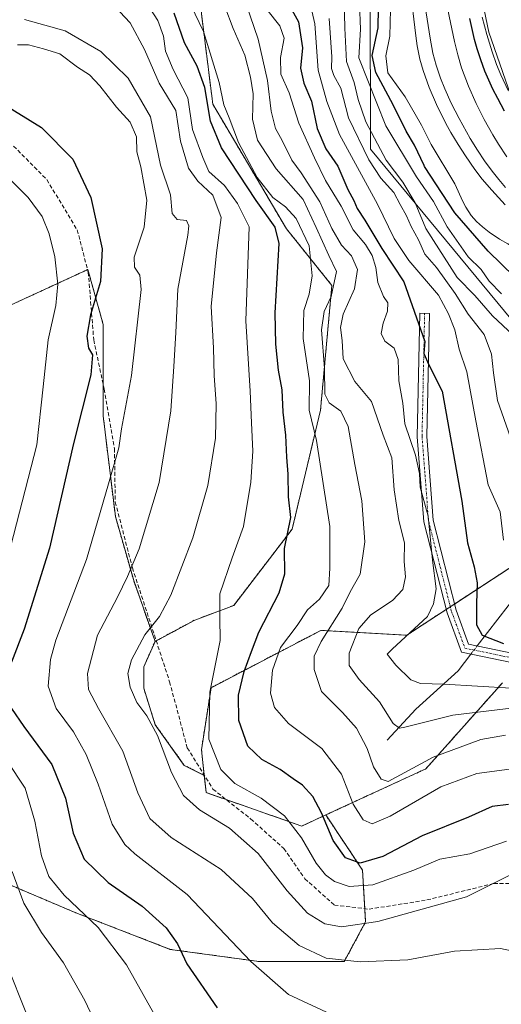
# Model space of a CAD drawing. Units: metres. Extents: x 603197 to 606617, y 4784738 to 4787104.
# Drawn here: x 604525 to 604647, y 4785359 to 4785610 of the extents above; entities that cross this region are included whole.
import ezdxf

# ---------------------------------------------------------------- set-up
doc = ezdxf.new("R2010")
doc.units = ezdxf.units.M
doc.header["$MEASUREMENT"] = 0
for name, pattern in [('TRAZO_Y_PUNTO', [1, 0.5, -0.25, 0, -0.25]), ('TRAZOS', [0.75, 0.5, -0.25]), ('TRAZOSX2', [1.5, 1, -0.5])]:
    doc.linetypes.add(name, pattern=pattern)
for name, color, linetype, lineweight in [('Arbolado forestal', 92, 'TRAZOS', 0), ('Arbolado forestal CxS', 92, 'Continuous', 0), ('Camino', 19, 'Continuous', 0), ('Camino Cxs', 19, 'Continuous', 0), ('Camino eje', 39, 'TRAZO_Y_PUNTO', 13), ('Corriente natural lineal', 142, 'Continuous', 13), ('Corriente natural lineal oculto', 19, 'TRAZO_Y_PUNTO', 13), ('Curva de nivel maestra', 36, 'Continuous', 30), ('Curva de nivel normal', 36, 'Continuous', 0), ('Explotación a cielo abierto', 254, 'Continuous', 0), ('Explotación a cielo abierto Cxs', 254, 'Continuous', 0), ('Matorral', 135, 'Continuous', 0), ('Matorral CxS', 135, 'Continuous', 0), ('Pastizal CxS', 92, 'Continuous', 0), ('Senda', 19, 'TRAZOSX2', 0), ('Suelo desnudo', 252, 'Continuous', 0), ('Suelo desnudo CxS', 43, 'Continuous', 0)]:
    doc.layers.add(name, color=color, linetype=linetype, lineweight=lineweight)

# ---------------------------------------------------------------- blocks, each defined once
blk = doc.blocks.new('*U173')
at = {"layer": 'Curva de nivel normal', "color": 36, "linetype": 'Continuous', "lineweight": 0}
blk.add_polyline3d([(604607.2, 4785618.85, 235), (604607.45, 4785607.91, 235), (604607.91, 4785599.41, 235), (604609.82, 4785593.99, 235), (604610.87, 4785589.7, 235), (604612.82, 4785584.01, 235), (604618.01, 4785574.23, 235), (604622.27, 4785568.63, 235), (604625.4, 4785563.32, 235), (604628.09, 4785556.82, 235), (604636.11, 4785544.36, 235), (604640.54, 4785539.78, 235), (604645.07, 4785534.6, 235), (604650.31, 4785529.67, 235)], dxfattribs=at)
blk = doc.blocks.new('*U178')
at = {"layer": 'Curva de nivel normal', "color": 36, "linetype": 'Continuous', "lineweight": 0}
blk.add_polyline3d([(604597.53, 4785618.99, 245), (604599.87, 4785608.99, 245), (604600.72, 4785597.13, 245), (604602.88, 4785589.2, 245), (604606.13, 4785580.79, 245), (604615.76, 4785562.99, 245), (604620.03, 4785554.31, 245), (604623.77, 4785548.68, 245), (604631.32, 4785539.82, 245), (604633.9, 4785535.07, 245), (604635.48, 4785530.99, 245), (604636.6, 4785526.08, 245), (604638.57, 4785520.3, 245), (604640.85, 4785507.83, 245), (604643.95, 4785491.46, 245), (604647.07, 4785484.58, 245), (604647.91, 4785477.42, 245)], dxfattribs=at)
blk = doc.blocks.new('*U186')
at = {"layer": 'Curva de nivel normal', "color": 36, "linetype": 'Continuous', "lineweight": 0}
blk.add_polyline3d([(604647.4, 4785540.21, 230), (604644.27, 4785543.44, 230), (604642.19, 4785546.35, 230), (604638.9, 4785549.58, 230), (604633.55, 4785557.24, 230), (604630.06, 4785563.74, 230), (604625.74, 4785569.96, 230), (604617.96, 4785582.98, 230), (604611.02, 4785600.32, 230), (604611.43, 4785607.66, 230), (604611.22, 4785614.1, 230), (604611.32, 4785620.41, 230), (604611.6974, 4785623.9826, 230)], dxfattribs=at)
blk = doc.blocks.new('*U193')
at = {"layer": 'Curva de nivel normal', "color": 36, "linetype": 'Continuous', "lineweight": 0}
for points in [[(604518.27, 4785573.1, 305), (604526.88, 4785564.69, 305), (604530.39, 4785559.84, 305), (604532.17, 4785555.45, 305), (604533.61, 4785549.61, 305), (604534.42, 4785542.66, 305), (604533.85, 4785537.2, 305), (604531.93, 4785528.48, 305), (604530.63, 4785516.46, 305), (604529.04, 4785501.66, 305), (604520.89, 4785470, 305)], [(604521.44, 4785421.22, 305), (604526.07, 4785414.18, 305), (604528.58, 4785405.75, 305), (604530.24, 4785396.93, 305), (604532.12, 4785391.68, 305), (604535.98, 4785386.95, 305), (604544.67, 4785378.7, 305), (604551.87, 4785369.18, 305), (604571.61, 4785334.09, 305)]]:
    blk.add_polyline3d(points, dxfattribs=at)
blk = doc.blocks.new('*U217')
at = {"layer": 'Curva de nivel normal', "color": 36, "linetype": 'Continuous', "lineweight": 0}
blk.add_polyline3d([(604649.7, 4785503.57, 240), (604646.34, 4785513.02, 240), (604645.33, 4785520, 240), (604644.81, 4785524.81, 240), (604642.92, 4785529.83, 240), (604638.91, 4785534.95, 240), (604635.61, 4785540.28, 240), (604630.86, 4785546.85, 240), (604627.83, 4785550.3, 240), (604626.24, 4785553.9, 240), (604624.33, 4785557.33, 240), (604623.21, 4785560.06, 240), (604621.57, 4785562.9, 240), (604619.92, 4785565.99, 240), (604616.65, 4785569.61, 240), (604613.58, 4785574.3, 240), (604608.38, 4785585.05, 240), (604606.43, 4785592.62, 240), (604604.67, 4785595.83, 240), (604604.08, 4785597.6, 240), (604604.16, 4785600.56, 240), (604603.53, 4785610.3, 240)], dxfattribs=at)
blk = doc.blocks.new('*U219')
at = {"layer": 'Curva de nivel normal', "color": 36, "linetype": 'Continuous', "lineweight": 0}
blk.add_polyline3d([(604525.94, 4785610.1, 290), (604536.29, 4785607.23, 290), (604545.32, 4785601.92, 290), (604552.29, 4785595.16, 290), (604557.97, 4785585.24, 290), (604560.57, 4785573, 290), (604563.07, 4785565.44, 290), (604563.54, 4785560.68, 290), (604564.8, 4785559.08, 290), (604567.16, 4785558.83, 290), (604567.78, 4785557.49, 290), (604567.48, 4785555.16, 290), (604564.94, 4785541.32, 290), (604564.47, 4785530.32, 290), (604563.93, 4785521.66, 290), (604563.2, 4785510.33, 290), (604560.24, 4785492.13, 290), (604555.12, 4785475.17, 290), (604552.1, 4785468.13, 290), (604549.62, 4785462.87, 290), (604544.5, 4785453.16, 290), (604541.98, 4785443.45, 290), (604542.18, 4785439.32, 290), (604544.72, 4785434.47, 290), (604550.93, 4785423.58, 290), (604554.73, 4785413.04, 290), (604557.79, 4785406.48, 290), (604563.29, 4785401.59, 290), (604575.96, 4785393.47, 290), (604583.96, 4785386.11, 290), (604589.06, 4785379.83, 290), (604595.82, 4785374.06, 290), (604602.74, 4785370.84, 290), (604611.37, 4785369.92, 290), (604623.5, 4785370.47, 290), (604635.38, 4785372.69, 290), (604647.13, 4785373.32, 290), (604659.62, 4785370.7, 290)], dxfattribs=at)
blk = doc.blocks.new('*U220')
at = {"layer": 'Curva de nivel normal', "color": 36, "linetype": 'Continuous', "lineweight": 0}
blk.add_polyline3d([(604652.18, 4785393.38, 285), (604638.49, 4785386.49, 285), (604615.91, 4785380.25, 285), (604606.66, 4785378.84, 285), (604602.4, 4785379.63, 285), (604597.97, 4785382.37, 285), (604592.79, 4785388.06, 285), (604585.4, 4785397.58, 285), (604578.13, 4785403.97, 285), (604570.44, 4785408.63, 285), (604566.44, 4785412.34, 285), (604563.36, 4785418.21, 285), (604559.76, 4785427.6, 285), (604557.1, 4785432.61, 285), (604554.55, 4785436.02, 285), (604552.86, 4785439.9, 285), (604552.26, 4785443.38, 285), (604553.15, 4785446.93, 285), (604556.51, 4785453.3, 285), (604560.26, 4785457.97, 285), (604563.17, 4785463.34, 285), (604568.8, 4785478, 285), (604572.57, 4785491.33, 285), (604574.51, 4785503.39, 285), (604574.71, 4785512.16, 285), (604574.24, 4785519.4, 285), (604574.03, 4785526.45, 285), (604573.48, 4785536.96, 285), (604574.84, 4785550.66, 285), (604575.99, 4785559.62, 285), (604573.89, 4785565.34, 285), (604570.06, 4785568.88, 285), (604567.68, 4785572.17, 285), (604565.61, 4785579.1, 285), (604564.42, 4785586.86, 285), (604560.17, 4785593.83, 285), (604556.5, 4785602.45, 285), (604552.83, 4785609.23, 285), (604550.17, 4785612, 285)], dxfattribs=at)
blk = doc.blocks.new('*U224')
at = {"layer": 'Curva de nivel normal', "color": 36, "linetype": 'Continuous', "lineweight": 0}
blk.add_polyline3d([(604522.74, 4785392.92, 310), (604525.71, 4785384.88, 310), (604530.2, 4785377.38, 310), (604535.85, 4785369.69, 310), (604541.26, 4785360.11, 310), (604548.22, 4785345.29, 310)], dxfattribs=at)
blk = doc.blocks.new('*U233')
at = {"layer": 'Curva de nivel normal', "color": 36, "linetype": 'Continuous', "lineweight": 0}
blk.add_polyline3d([(604520.76, 4785370.91, 315), (604527.13, 4785354.97, 315)], dxfattribs=at)
blk = doc.blocks.new('*U235')
at = {"layer": 'Curva de nivel normal', "color": 36, "linetype": 'Continuous', "lineweight": 0}
blk.add_polyline3d([(604587.61, 4785612.62, 255), (604590.9, 4785608.43, 255), (604592.06, 4785605.34, 255), (604591.08, 4785600.36, 255), (604591.17, 4785596.12, 255), (604593.28, 4785591.36, 255), (604595.8, 4785583.64, 255), (604599.78, 4785574.83, 255), (604602.52, 4785569.02, 255), (604606.52, 4785562.52, 255), (604609.64, 4785556.5, 255), (604612.75, 4785552.75, 255), (604614.48, 4785549.98, 255), (604615.34, 4785546.84, 255), (604615.89, 4785543.06, 255), (604617.36, 4785539.53, 255), (604618.39, 4785537.87, 255), (604618.33, 4785535.75, 255), (604617.2, 4785532.66, 255), (604616.77, 4785530.08, 255), (604617.69, 4785528.08, 255), (604620.08, 4785526.35, 255), (604621.07, 4785523.42, 255), (604621.26, 4785518, 255), (604622.27, 4785512.33, 255), (604622.79, 4785507, 255), (604625.46, 4785499.03, 255), (604626.46, 4785494.38, 255), (604626.7, 4785490.88, 255), (604628.68, 4785483.52, 255), (604629.81, 4785472.32, 255), (604630.71, 4785465.02, 255), (604630.04, 4785461.18, 255), (604628.49, 4785457.9, 255), (604619.49, 4785449.62, 255), (604618.27, 4785448.34, 255), (604620.49, 4785445.51, 255), (604624.27, 4785441.79, 255), (604626.77, 4785440.88, 255), (604632.66, 4785440.71, 255), (604649.82, 4785439.66, 255)], dxfattribs=at)
blk = doc.blocks.new('*U245')
at = {"layer": 'Curva de nivel normal', "color": 36, "linetype": 'Continuous', "lineweight": 0}
blk.add_polyline3d([(604605.2, 4785355.96, 295), (604593.12, 4785361.63, 295), (604583.57, 4785369.98, 295), (604567.34, 4785387.11, 295), (604554.02, 4785397.49, 295), (604551.44, 4785399.85, 295), (604548.22, 4785405, 295), (604544.64, 4785415.22, 295), (604541.63, 4785422.81, 295), (604538.36, 4785428.53, 295), (604533.96, 4785434.46, 295), (604531.98, 4785440.17, 295), (604532.57, 4785446.97, 295), (604533.93, 4785451.95, 295), (604541.68, 4785472.45, 295), (604547.3, 4785491.76, 295), (604549.89, 4785500.93, 295), (604550.59, 4785505.75, 295), (604553.18, 4785519.38, 295), (604555.58, 4785541.25, 295), (604555.31, 4785544.9, 295), (604553.94, 4785546.96, 295), (604553.8, 4785549.48, 295), (604556.41, 4785557.17, 295), (604557.09, 4785564.04, 295), (604555.52, 4785572.5, 295), (604554.5, 4785576.37, 295), (604554.4, 4785580.18, 295), (604552.79, 4785583.89, 295), (604549.34, 4785587.74, 295), (604545.06, 4785593.22, 295), (604542.46, 4785595.95, 295), (604539.43, 4785597.92, 295), (604534.87, 4785601.36, 295), (604530.74, 4785602.57, 295), (604526.89, 4785603.61, 295), (604524.17, 4785603.61, 295)], dxfattribs=at)
blk = doc.blocks.new('*U246')
at = {"layer": 'Curva de nivel normal', "color": 36, "linetype": 'Continuous', "lineweight": 0}
blk.add_polyline3d([(604661.79, 4785436.06, 260), (604634.98, 4785432.78, 260), (604622.74, 4785429.74, 260), (604621.4, 4785429.48, 260), (604619.82, 4785430.67, 260), (604616.28, 4785436.18, 260), (604611.16, 4785441.88, 260), (604608.57, 4785445.47, 260), (604608.56, 4785448.61, 260), (604611.03, 4785454.91, 260), (604614.1, 4785458.39, 260), (604619.61, 4785461.98, 260), (604622.27, 4785464.78, 260), (604622.9, 4785468.06, 260), (604622.56, 4785471.96, 260), (604622.65, 4785476.73, 260), (604621.21, 4785482.44, 260), (604620.05, 4785490.22, 260), (604619.42, 4785498.36, 260), (604617.28, 4785504.13, 260), (604614.23, 4785512.74, 260), (604609.99, 4785517.84, 260), (604607.09, 4785523.62, 260), (604606.76, 4785528.27, 260), (604606.39, 4785531.57, 260), (604607.08, 4785534.95, 260), (604609.95, 4785541.42, 260), (604610.73, 4785546.4, 260), (604609.2, 4785549.82, 260), (604606.62, 4785552.58, 260), (604604.17, 4785556.81, 260), (604601.12, 4785563.64, 260), (604596.38, 4785570.98, 260), (604594.02, 4785574.24, 260), (604591.54, 4785579.25, 260), (604589.82, 4785582.34, 260), (604588.69, 4785586.72, 260), (604587.76, 4785594.55, 260), (604585.39, 4785605.06, 260), (604578.32, 4785625.98, 260)], dxfattribs=at)
blk = doc.blocks.new('*U260')
at = {"layer": 'Curva de nivel maestra', "color": 36, "linetype": 'Continuous', "lineweight": 30}
blk.add_polyline3d([(604648.15, 4785586.72, 200), (604646.42, 4785589.91, 200), (604645.19, 4785592.36, 200), (604643.14, 4785596.96, 200), (604642.08, 4785599.77, 200), (604641.17, 4785602.63, 200), (604640.53, 4785604.97, 200), (604639.29, 4785610.37, 200)], dxfattribs=at)
blk = doc.blocks.new('*U261')
at = {"layer": 'Curva de nivel maestra', "color": 36, "linetype": 'Continuous', "lineweight": 30}
for points in [[(604520.5, 4785588.58, 300), (604530.25, 4785582.56, 300), (604538.24, 4785574.49, 300), (604542.82, 4785564.74, 300), (604545.7, 4785551.66, 300), (604545.29, 4785543.32, 300), (604542.75, 4785534.83, 300), (604541.76, 4785529.34, 300), (604542.23, 4785526.32, 300), (604543.22, 4785524.59, 300), (604542.76, 4785519.49, 300), (604538.41, 4785502.04, 300), (604532.29, 4785475.34, 300), (604525.79, 4785454.67, 300), (604522.6, 4785446.33, 300)], [(604522.61, 4785434.52, 300), (604525.75, 4785429.9, 300), (604532.84, 4785420.24, 300), (604536.36, 4785411.6, 300), (604538.27, 4785402.68, 300), (604541.13, 4785396.08, 300), (604547.19, 4785390.18, 300), (604555.9, 4785384.08, 300), (604561.95, 4785378.58, 300), (604564.89, 4785374.5, 300), (604567.26, 4785369.46, 300), (604574.97, 4785358.24, 300)]]:
    blk.add_polyline3d(points, dxfattribs=at)
blk = doc.blocks.new('*U269')
at = {"layer": 'Curva de nivel maestra', "color": 36, "linetype": 'Continuous', "lineweight": 30}
blk.add_polyline3d([(604592.59, 4785614.98, 250), (604595.67, 4785609.5, 250), (604596.7, 4785602.86, 250), (604596.23, 4785597.66, 250), (604597.08, 4785593.89, 250), (604598.96, 4785589.28, 250), (604600.44, 4785582.32, 250), (604602.68, 4785577.16, 250), (604605.73, 4785572.72, 250), (604608.21, 4785566.78, 250), (604609.8, 4785563.94, 250), (604610.58, 4785561.88, 250), (604612.58, 4785558.95, 250), (604616.86, 4785551.75, 250), (604622.54, 4785543.21, 250), (604627.86, 4785527.99, 250), (604627.59, 4785524.99, 250), (604628.87, 4785522.08, 250), (604632.27, 4785515.33, 250), (604637.26, 4785487.33, 250), (604638.74, 4785476.7, 250), (604640.41, 4785470.58, 250), (604641.15, 4785466.53, 250), (604640.99, 4785461.22, 250), (604641.02, 4785455.85, 250), (604642.49, 4785453.16, 250), (604647.89, 4785451.07, 250)], dxfattribs=at)
blk = doc.blocks.new('*U272')
at = {"layer": 'Curva de nivel maestra', "color": 36, "linetype": 'Continuous', "lineweight": 30}
blk.add_polyline3d([(604650.68, 4785544.52, 225), (604643.97, 4785551.04, 225), (604635.53, 4785560.79, 225), (604632.23, 4785565.7, 225), (604627.8, 4785572.65, 225), (604627.7, 4785572.86, 225), (604625.24, 4785578.08, 225), (604623.13, 4785581.63, 225), (604619.82, 4785588.32, 225), (604615.34, 4785596.58, 225), (604614.46, 4785600.94, 225), (604615.97, 4785608, 225), (604616.09, 4785613, 225)], dxfattribs=at)

msp = doc.modelspace()

# ---------------------------------------------------------------- linework, layer by layer
at = {"layer": 'Arbolado forestal', "color": 92, "linetype": 'TRAZOS', "lineweight": 0}
for points in [[(604559.15, 4785451.59, 283.86), (604559.45, 4785451.75, 283.83), (604569.25, 4785457.03, 282.39), (604579.19, 4785460.75, 278.47), (604594.07, 4785480.22, 274.22), (604601.29, 4785510.54, 266.84), (604604.18, 4785542.3, 263.75), (604592.62, 4785556.74, 272.93), (604573.85, 4785588.51, 271.92), (604570.96, 4785611.61, 267.89), (604570.19, 4785639.84, 258.67), (604558.07, 4785642.36, 261.87), (604540.99, 4785645.92, 269.65), (604507.54, 4785637.7, 275.14), (604466.78, 4785627.67, 283.68)], [(604559.15, 4785451.59, 283.86), (604553.71, 4785467.13, 288.98), (604549.05, 4785483.44, 293.62), (604545.94, 4785509.08, 297.15), (604545.94, 4785517.1, 297.83), (604545.94, 4785532.39, 299.1), (604542.05, 4785546.38, 300.74), (604541.98, 4785546.34, 300.77), (604501.65, 4785527.73, 317.37), (604478.34, 4785502.09, 327.33), (604477.27, 4785499.84, 327.86)], [(604559.15, 4785451.59, 283.86), (604553.71, 4785467.13, 288.98), (604549.05, 4785483.44, 293.62), (604545.94, 4785509.08, 297.15), (604545.94, 4785517.1, 297.83), (604545.94, 4785532.39, 299.1), (604542.05, 4785546.38, 300.74), (604541.98, 4785546.34, 300.77), (604501.65, 4785527.73, 317.37), (604478.34, 4785502.09, 327.33), (604477.27, 4785499.84, 327.86)], [(604676.3, 4785523.33, 219.02), (604668.26, 4785499.39, 227.91), (604669.48, 4785487.23, 228.64), (604654.88, 4785473.85, 238.94), (604635.4, 4785461.12, 251.86), (604634.34, 4785460.42, 252.5), (604633.28, 4785459.73, 253.04), (604623.27, 4785453.18, 254.84), (604601.38, 4785454.4, 266), (604573.41, 4785439.8, 279.25), (604570.97, 4785424, 281.63), (604571.7, 4785417.47, 282.89), (604571.7, 4785417.44, 282.89)], [(604571.7, 4785417.44, 282.89), (604566.61, 4785419.98, 283.3), (604559.22, 4785430.33, 284.25), (604556.26, 4785439.69, 283.43), (604556.26, 4785445.12, 283.46), (604559.15, 4785451.59, 283.86)], [(604602.62, 4785407.36, 274.4), (604628.13, 4785419.13, 266.67), (604647.59, 4785441.02, 254.45)], [(604602.62, 4785407.36, 274.4), (604596.51, 4785404.54, 279.11), (604577.28, 4785411.27, 282.57), (604572.19, 4785413.05, 283.03), (604571.7, 4785417.44, 282.89)], [(604602.62, 4785407.36, 274.4), (604596.51, 4785404.54, 279.11), (604577.28, 4785411.27, 282.57), (604572.19, 4785413.05, 283.03), (604571.7, 4785417.44, 282.89)], [(604476.96, 4785413.14, 327.66), (604491.55, 4785404.97, 322.77), (604513.31, 4785393.31, 314.27), (604538.95, 4785382.44, 305.34), (604563.04, 4785373.11, 300.54), (604585.57, 4785370.01, 294.07), (604607.33, 4785370.01, 289.54), (604612.76, 4785380.11, 284.36), (604612.57, 4785383.48, 282.76), (604611.99, 4785393.31, 275.54), (604602.62, 4785407.36, 274.4)]]:
    msp.add_polyline3d(points, dxfattribs=at)
at = {"layer": 'Arbolado forestal CxS', "color": 92, "linetype": 'Continuous', "lineweight": 0}
for points in [[(604570.96, 4785611.61, 267.89), (604573.85, 4785588.51, 271.92), (604592.62, 4785556.74, 272.93), (604604.18, 4785542.3, 263.75), (604601.29, 4785510.54, 266.84), (604594.07, 4785480.22, 274.23), (604579.19, 4785460.75, 278.47), (604569.25, 4785457.03, 282.39), (604559.15, 4785451.59, 283.86), (604559.15, 4785451.59, 283.86), (604553.71, 4785467.13, 288.98), (604549.05, 4785483.44, 293.62), (604545.94, 4785509.08, 297.15), (604545.94, 4785532.39, 299.1), (604542.05, 4785546.38, 300.74), (604501.65, 4785527.73, 317.37)], [(604501.65, 4785527.73, 317.37), (604542.05, 4785546.38, 300.74), (604545.94, 4785532.39, 299.1), (604545.94, 4785509.08, 297.15), (604549.05, 4785483.44, 293.62), (604553.71, 4785467.13, 288.98), (604559.15, 4785451.59, 283.86), (604559.15, 4785451.59, 283.86), (604556.26, 4785445.12, 283.46), (604556.26, 4785439.69, 283.43), (604559.22, 4785430.33, 284.25), (604566.61, 4785419.98, 283.3), (604571.7, 4785417.44, 282.89), (604572.19, 4785413.05, 283.03), (604596.51, 4785404.54, 279.11), (604602.62, 4785407.36, 274.4), (604611.99, 4785393.31, 275.54), (604612.77, 4785380.11, 284.36), (604607.33, 4785370.01, 289.54), (604585.57, 4785370.01, 294.07), (604563.04, 4785373.11, 300.54), (604538.95, 4785382.44, 305.34), (604513.31, 4785393.31, 314.27)], [(604647.59, 4785441.02, 254.45), (604628.13, 4785419.13, 266.67), (604602.62, 4785407.36, 274.4), (604596.51, 4785404.54, 279.11), (604572.19, 4785413.05, 283.03), (604571.7, 4785417.44, 282.89), (604570.97, 4785424, 281.63), (604573.41, 4785439.8, 279.25), (604601.38, 4785454.4, 266), (604623.27, 4785453.18, 254.84), (604654.88, 4785473.85, 238.94)]]:
    msp.add_polyline3d(points, dxfattribs=at)
at = {"layer": 'Camino', "color": 19, "linetype": 'Continuous', "lineweight": 0}
msp.add_polyline3d([(604657.32, 4785444.65, 252.42), (604637.16, 4785448.84, 251.14), (604633.51, 4785458.84, 252.78), (604627.61, 4785482.1, 255.9), (604625.94, 4785503.76, 253.43), (604626.6, 4785535.23, 249.42), (604629, 4785535.18, 248.16), (604628.34, 4785503.82, 252.26), (604629.98, 4785482.49, 253.32), (604635.8, 4785459.55, 251.6), (604638.95, 4785450.92, 250.77), (604657.41, 4785447.08, 251.88)], dxfattribs=at)
at = {"layer": 'Camino Cxs', "color": 19, "linetype": 'Continuous', "lineweight": 0}
msp.add_polyline3d([(604657.32, 4785444.65, 252.42), (604637.16, 4785448.84, 251.14), (604633.51, 4785458.84, 252.78), (604627.61, 4785482.1, 255.9), (604625.94, 4785503.76, 253.43), (604626.6, 4785535.23, 249.42), (604629, 4785535.18, 248.16), (604628.34, 4785503.82, 252.26), (604629.98, 4785482.49, 253.32), (604635.8, 4785459.55, 251.6), (604638.95, 4785450.92, 250.77), (604657.41, 4785447.08, 251.88)], dxfattribs=at)
at = {"layer": 'Camino eje', "color": 39, "linetype": 'TRAZO_Y_PUNTO', "lineweight": 13}
msp.add_polyline3d([(604627.8, 4785535.21, 248.79), (604627.14, 4785503.79, 252.82), (604628.79, 4785482.29, 254.61), (604634.65, 4785459.19, 252.22), (604638.06, 4785449.88, 250.99), (604657.37, 4785445.86, 252.15)], dxfattribs=at)
at = {"layer": 'Corriente natural lineal', "color": 142, "linetype": 'Continuous', "lineweight": 13}
for points in [[(604641.19, 4785450.45, 250.61), (604654.29, 4785467.49, 240.43)], [(604618.25, 4785426.45, 262.03), (604625.52, 4785434.31, 258.12), (604636.31, 4785444.1, 252.61), (604639.57, 4785448.34, 251.18)]]:
    msp.add_polyline3d(points, dxfattribs=at)
at = {"layer": 'Corriente natural lineal oculto', "color": 19, "linetype": 'TRAZO_Y_PUNTO', "lineweight": 13}
msp.add_polyline3d([(604639.57, 4785448.34, 251.18), (604641.19, 4785450.45, 250.61)], dxfattribs=at)
at = {"layer": 'Curva de nivel maestra', "color": 36, "linetype": 'Continuous', "lineweight": 30}
msp.add_polyline3d([(604649.16, 4785410.04, 275), (604645, 4785409.5, 275), (604638.95, 4785406.84, 275), (604627.13, 4785402, 275), (604617.14, 4785396.81, 275), (604611.39, 4785395.08, 275), (604607.67, 4785396.44, 275), (604604.48, 4785400.82, 275), (604601.58, 4785407.91, 275), (604599.37, 4785412.04, 275), (604596.68, 4785414.96, 275), (604594.32, 4785416.57, 275), (604591.05, 4785418.95, 275), (604586.32, 4785421.49, 275), (604582.74, 4785424.86, 275), (604580.51, 4785431.4, 275), (604580.38, 4785437.93, 275), (604581.83, 4785443.92, 275), (604583.69, 4785449.01, 275), (604585.55, 4785453.92, 275), (604590.79, 4785464, 275), (604592.24, 4785468.84, 275), (604592.13, 4785475.29, 275), (604593.76, 4785483.16, 275), (604593.15, 4785488.47, 275), (604593.09, 4785494.22, 275), (604592.72, 4785498.56, 275), (604592.47, 4785504.14, 275), (604591.76, 4785510.03, 275), (604591.48, 4785515.68, 275), (604590.61, 4785520.72, 275), (604589.9, 4785527.34, 275), (604589.78, 4785535.32, 275), (604590.8, 4785552.99, 275), (604589.7, 4785557.17, 275), (604584.94, 4785563.98, 275), (604576.1, 4785577.4, 275), (604573.24, 4785584.18, 275), (604571.82, 4785592.76, 275), (604569.92, 4785598.19, 275), (604566.64, 4785604.18, 275), (604564.05, 4785611.71, 275)], dxfattribs=at)
at = {"layer": 'Curva de nivel normal', "color": 36, "linetype": 'Continuous', "lineweight": 0}
for points in [[(604657.06, 4785420.01, 270), (604641.06, 4785417.91, 270), (604631.89, 4785414.56, 270), (604619.04, 4785407.03, 270), (604614.43, 4785405.08, 270), (604612.11, 4785406.11, 270), (604609.63, 4785410.15, 270), (604606.62, 4785417.76, 270), (604601.59, 4785424.27, 270), (604593.17, 4785430.65, 270), (604589.56, 4785434.74, 270), (604588.57, 4785438.42, 270), (604589.05, 4785444.22, 270), (604591.13, 4785450.06, 270), (604595.32, 4785455.67, 270), (604598.01, 4785459.67, 270), (604601.07, 4785462.33, 270), (604603.41, 4785465.81, 270), (604603.65, 4785470.24, 270), (604603.68, 4785480.86, 270), (604600.28, 4785502.79, 270), (604598.39, 4785510.56, 270), (604598.44, 4785517.97, 270), (604596.89, 4785528.83, 270), (604597.04, 4785535.91, 270), (604598.36, 4785540.09, 270), (604599.16, 4785544.76, 270), (604598.38, 4785552.41, 270), (604595.12, 4785559.37, 270), (604592.36, 4785562.37, 270), (604589.13, 4785564.76, 270), (604585.16, 4785569.83, 270), (604580.44, 4785578.72, 270), (604578.06, 4785585, 270), (604576.69, 4785588.35, 270), (604575.49, 4785594, 270), (604571.52, 4785606.99, 270), (604564, 4785622.66, 270)], [(604648.34, 4785562.88, 215), (604644.87, 4785566.57, 215), (604642.45, 4785569.42, 215), (604640.59, 4785571.83, 215), (604638.2, 4785575.31, 215), (604636.33, 4785578.19, 215), (604634.5, 4785581.25, 215), (604633.2, 4785583.6, 215), (604630.83, 4785588.39, 215), (604628.94, 4785592.76, 215), (604627.39, 4785597.09, 215), (604626.61, 4785599.99, 215), (604625.93, 4785603.34, 215), (604625.52, 4785605.9, 215), (604624.15, 4785618.08, 215)], [(604648.74, 4785575.1, 205), (604646.59, 4785578.33, 205), (604645.15, 4785580.69, 205), (604642.95, 4785584.62, 205), (604640.9, 4785588.67, 205), (604638.93, 4785593.08, 205), (604637.22, 4785597.74, 205), (604636.25, 4785601.1, 205), (604635.42, 4785604.51, 205), (604632.63, 4785617.94, 205)], [(604648.68, 4785400.7, 280), (604639.31, 4785397.49, 280), (604631.63, 4785396.09, 280), (604625.01, 4785393.3, 280), (604614.58, 4785389.52, 280), (604608.6, 4785389.1, 280), (604604.83, 4785390.44, 280), (604602.53, 4785392.12, 280), (604600.22, 4785395.07, 280), (604596.43, 4785401.5, 280), (604592.14, 4785407.16, 280), (604586.16, 4785411.62, 280), (604579.45, 4785415.4, 280), (604575.92, 4785418.95, 280), (604572.87, 4785426.68, 280), (604573.09, 4785438.67, 280), (604575.77, 4785451.84, 280), (604575.64, 4785457.68, 280), (604575.64, 4785463.73, 280), (604578.78, 4785472.89, 280), (604581.65, 4785480.89, 280), (604583.58, 4785492.17, 280), (604584.04, 4785500.04, 280), (604583.68, 4785507.29, 280), (604583.4, 4785515.33, 280), (604582.28, 4785533.32, 280), (604583.14, 4785557.28, 280), (604580.14, 4785563.16, 280), (604576.88, 4785567.8, 280), (604572.88, 4785571.31, 280), (604571.33, 4785574.9, 280), (604568.71, 4785582.02, 280), (604567.5, 4785590.12, 280), (604563.73, 4785597.36, 280), (604561.78, 4785601.99, 280), (604561.32, 4785605.8, 280), (604559.87, 4785609.79, 280), (604555.66, 4785616.47, 280)], [(604618.96, 4785605.81, 220), (604619.19, 4785616.1, 220)], [(604648.43, 4785567.28, 210), (604646.67, 4785569.3, 210), (604645.02, 4785571.4, 210), (604643.07, 4785574.08, 210), (604641.25, 4785576.8, 210), (604639.43, 4785579.75, 210), (604636.56, 4785584.86, 210), (604634.59, 4785588.75, 210), (604632.92, 4785592.41, 210), (604631.82, 4785595.14, 210), (604630.72, 4785598.42, 210), (604629.92, 4785601.53, 210), (604629.17, 4785605.29, 210), (604627.32, 4785617.25, 210)], [(604576.96, 4785613.41, 265), (604579.05, 4785607.79, 265), (604582.02, 4785601.02, 265), (604583.45, 4785595.4, 265), (604584.17, 4785591.14, 265), (604583.93, 4785584.66, 265), (604585.28, 4785579.32, 265), (604590.01, 4785571.99, 265), (604596.86, 4785564.22, 265), (604600.18, 4785557.1, 265), (604603.38, 4785549.96, 265), (604605.33, 4785545.84, 265), (604604.03, 4785539.45, 265), (604602.22, 4785535.69, 265), (604601.52, 4785531.02, 265), (604602.3, 4785521.14, 265), (604602.41, 4785514.58, 265), (604603.51, 4785512.36, 265), (604606.42, 4785510.29, 265), (604608.35, 4785506.38, 265), (604610.06, 4785496.67, 265), (604611.82, 4785487.41, 265), (604612.58, 4785476.96, 265), (604611.39, 4785468.74, 265), (604608.86, 4785464.26, 265), (604606.81, 4785460.05, 265), (604601.44, 4785451.6, 265), (604599.64, 4785447.83, 265), (604599.66, 4785444.44, 265), (604601.5, 4785438.81, 265), (604606.87, 4785433.51, 265), (604610.44, 4785429.46, 265), (604613.14, 4785424.31, 265), (604614.76, 4785419.61, 265), (604616.75, 4785416.5, 265), (604618.49, 4785415.88, 265), (604629.94, 4785422.06, 265), (604642.09, 4785426.56, 265), (604648.37, 4785427.67, 265)], [(604649.03, 4785592.02, 195), (604647.2, 4785596.01, 195), (604646.13, 4785598.62, 195), (604644.97, 4785601.83, 195), (604643.61, 4785606.23, 195), (604642.41, 4785610.69, 195)], [(604629.43, 4785578.23, 220), (604627.02, 4785583.19, 220), (604622.84, 4785590.34, 220), (604618.46, 4785596.47, 220), (604617.89, 4785600.84, 220), (604618.96, 4785605.81, 220)], [(604659.91, 4785545.94, 220), (604648.95, 4785552.94, 220), (604646.9, 4785554.09, 220), (604644.25, 4785555.9, 220), (604642.54, 4785557.26, 220), (604640.97, 4785558.64, 220), (604639.66, 4785560.12, 220), (604638.29, 4785562.23, 220), (604637.52, 4785563.71, 220), (604635.51, 4785568.2, 220), (604629.43, 4785578.23, 220)]]:
    msp.add_polyline3d(points, dxfattribs=at)
at = {"layer": 'Explotación a cielo abierto', "color": 254, "linetype": 'Continuous', "lineweight": 0}
msp.add_polyline3d([(604655.44, 4785574.31, 202.31), (604644.18, 4785606.82, 197.96), (604633.55, 4785657.77, 187.83), (604627.3, 4785683.4, 187.34), (604617.6, 4785710.59, 183.05), (604616.35, 4785712.78, 183.03), (604609.48, 4785723.72, 180.33), (604598.85, 4785731.22, 178.6), (604574.78, 4785740.28, 178.22), (604571.97, 4785741.22, 178.21), (604529.14, 4785751.53, 178.32)], dxfattribs=at)
at = {"layer": 'Explotación a cielo abierto Cxs', "color": 254, "linetype": 'Continuous', "lineweight": 0}
msp.add_polyline3d([(604655.44, 4785574.31, 202.31), (604644.18, 4785606.82, 197.96), (604633.55, 4785657.77, 187.83), (604627.3, 4785683.4, 187.34), (604617.6, 4785710.59, 183.05), (604616.35, 4785712.78, 183.03), (604609.48, 4785723.72, 180.33), (604598.85, 4785731.22, 178.6), (604574.78, 4785740.28, 178.22), (604571.97, 4785741.22, 178.21), (604529.14, 4785751.53, 178.32)], dxfattribs=at)
at = {"layer": 'Matorral', "color": 135, "linetype": 'Continuous', "lineweight": 0}
for points in [[(604372.19, 4785759.7, 288.25), (604379.94, 4785732.58, 300.12), (604390.24, 4785728.09, 294.39), (604438.82, 4785706.91, 268.27), (604447.94, 4785707.22, 265.6), (604450.23, 4785707.29, 265.18), (604453.11, 4785707.39, 264.26), (604481.89, 4785708.35, 250.8), (604484.12, 4785708.42, 249.55), (604485.13, 4785708.48, 248.99), (604488.24, 4785708.65, 247.07), (604538.48, 4785711.44, 229.6), (604558.28, 4785703.9, 228.32), (604570.18, 4785699.36, 227.66), (604607.93, 4785663.13, 211.02), (604613.97, 4785617.83, 225.4), (604613.98, 4785577.06, 237.13), (604650.21, 4785533.27, 233.69)], [(604559.15, 4785451.59, 283.86), (604559.45, 4785451.75, 283.83), (604569.25, 4785457.03, 282.39), (604579.19, 4785460.75, 278.47), (604594.07, 4785480.22, 274.22), (604601.29, 4785510.54, 266.84), (604604.18, 4785542.3, 263.75), (604592.62, 4785556.74, 272.93), (604573.85, 4785588.51, 271.92), (604570.96, 4785611.61, 267.89), (604570.19, 4785639.84, 258.67), (604558.07, 4785642.36, 261.87), (604540.99, 4785645.92, 269.65), (604507.54, 4785637.7, 275.14), (604466.78, 4785627.67, 283.68)], [(604676.3, 4785523.33, 219.02), (604668.26, 4785499.39, 227.91), (604669.48, 4785487.23, 228.64), (604654.88, 4785473.85, 238.94), (604635.4, 4785461.12, 251.86), (604634.34, 4785460.42, 252.5), (604633.28, 4785459.73, 253.04), (604623.27, 4785453.18, 254.84), (604601.38, 4785454.4, 266), (604573.41, 4785439.8, 279.25), (604570.97, 4785424, 281.63), (604571.7, 4785417.47, 282.89), (604571.7, 4785417.44, 282.89)], [(604571.7, 4785417.44, 282.89), (604566.61, 4785419.98, 283.3), (604559.22, 4785430.33, 284.25), (604556.26, 4785439.69, 283.43), (604556.26, 4785445.12, 283.46), (604559.15, 4785451.59, 283.86)]]:
    msp.add_polyline3d(points, dxfattribs=at)
at = {"layer": 'Matorral CxS', "color": 135, "linetype": 'Continuous', "lineweight": 0}
for points in [[(604370.88, 4785764.29, 286.15), (604379.94, 4785732.58, 300.12), (604438.82, 4785706.91, 268.27), (604484.12, 4785708.42, 249.55), (604538.48, 4785711.44, 229.6), (604558.28, 4785703.9, 228.32), (604570.18, 4785699.36, 227.66), (604607.93, 4785663.13, 211.02), (604613.97, 4785617.83, 225.4), (604613.98, 4785577.06, 237.13), (604650.21, 4785533.27, 233.69)], [(604654.88, 4785473.85, 238.94), (604623.27, 4785453.18, 254.84), (604601.38, 4785454.4, 266), (604573.41, 4785439.8, 279.25), (604570.97, 4785424, 281.63), (604571.7, 4785417.44, 282.89), (604566.61, 4785419.98, 283.3), (604559.22, 4785430.33, 284.25), (604556.26, 4785439.69, 283.43), (604556.26, 4785445.12, 283.46), (604559.15, 4785451.59, 283.86), (604569.25, 4785457.03, 282.39), (604579.19, 4785460.75, 278.47), (604594.07, 4785480.22, 274.23), (604601.29, 4785510.54, 266.84), (604604.18, 4785542.3, 263.75), (604592.62, 4785556.74, 272.93), (604573.85, 4785588.51, 271.92), (604570.96, 4785611.61, 267.89)]]:
    msp.add_polyline3d(points, dxfattribs=at)
at = {"layer": 'Pastizal CxS', "color": 92, "linetype": 'Continuous', "lineweight": 0}
for points in [[(604513.31, 4785393.31, 314.27), (604538.95, 4785382.44, 305.34), (604563.04, 4785373.11, 300.54), (604585.57, 4785370.01, 294.07), (604607.33, 4785370.01, 289.54), (604612.77, 4785380.11, 284.36), (604611.99, 4785393.31, 275.54), (604602.62, 4785407.36, 274.4), (604628.13, 4785419.13, 266.67), (604647.59, 4785441.02, 254.45)], [(604602.62, 4785407.36, 274.4), (604628.13, 4785419.13, 266.67), (604647.59, 4785441.02, 254.45)], [(604476.96, 4785413.14, 327.66), (604491.55, 4785404.97, 322.77), (604513.31, 4785393.31, 314.27), (604538.95, 4785382.44, 305.34), (604563.04, 4785373.11, 300.54), (604585.57, 4785370.01, 294.07), (604607.33, 4785370.01, 289.54), (604612.76, 4785380.11, 284.36), (604612.57, 4785383.48, 282.76), (604611.99, 4785393.31, 275.54), (604602.62, 4785407.36, 274.4)]]:
    msp.add_polyline3d(points, dxfattribs=at)
at = {"layer": 'Senda', "color": 19, "linetype": 'TRAZOSX2', "lineweight": 0}
msp.add_polyline3d([(604523.13, 4785577.82, 302.67), (604531.61, 4785569.27, 302.43), (604539.33, 4785556.47, 301.61), (604542.15, 4785545.69, 300.6), (604543.54, 4785528.44, 299.36), (604546.19, 4785515.9, 297.55), (604548.82, 4785500.77, 295.26), (604549.02, 4785487.12, 293.87), (604553.39, 4785470.34, 289.65), (604562.86, 4785441.31, 282.29), (604567.36, 4785424.44, 282.53), (604573.9, 4785413.94, 282.57), (604583.56, 4785406.32, 282.97), (604591.94, 4785398.82, 282.47), (604597.31, 4785391.11, 282.05), (604604.83, 4785384.37, 282.03), (604613.65, 4785383.35, 282.9), (604628.38, 4785385.69, 284.02), (604645.4, 4785389.9, 284.77), (604658.9, 4785389.82, 285.97)], dxfattribs=at)
at = {"layer": 'Suelo desnudo', "color": 252, "linetype": 'Continuous', "lineweight": 0}
msp.add_polyline3d([(604372.19, 4785759.7, 288.25), (604379.94, 4785732.58, 300.12), (604390.24, 4785728.09, 294.39), (604438.82, 4785706.91, 268.27), (604447.94, 4785707.22, 265.6), (604450.23, 4785707.29, 265.18), (604453.11, 4785707.39, 264.26), (604481.89, 4785708.35, 250.8), (604484.12, 4785708.42, 249.55), (604485.13, 4785708.48, 248.99), (604488.24, 4785708.65, 247.07), (604538.48, 4785711.44, 229.6), (604558.28, 4785703.9, 228.32), (604570.18, 4785699.36, 227.66), (604607.93, 4785663.13, 211.02), (604613.97, 4785617.83, 225.4), (604613.98, 4785577.06, 237.13), (604650.21, 4785533.27, 233.69)], dxfattribs=at)
at = {"layer": 'Suelo desnudo CxS', "color": 43, "linetype": 'Continuous', "lineweight": 0}
msp.add_polyline3d([(604650.21, 4785533.27, 233.69), (604613.98, 4785577.06, 237.13), (604613.97, 4785617.83, 225.4), (604607.93, 4785663.13, 211.02), (604570.18, 4785699.36, 227.66), (604558.28, 4785703.9, 228.32), (604538.48, 4785711.44, 229.6), (604484.12, 4785708.42, 249.55), (604438.82, 4785706.91, 268.27), (604379.94, 4785732.58, 300.12), (604370.88, 4785764.29, 286.15)], dxfattribs=at)

# ---------------------------------------------------------------- block references
at = {"layer": 'Curva de nivel maestra', "color": 36, "linetype": 'Continuous', "lineweight": 30}
for name in ['*U269', '*U261', '*U260', '*U272']:
    msp.add_blockref(name, (0, 0), dxfattribs=at)
at = {"layer": 'Curva de nivel normal', "color": 36, "linetype": 'Continuous', "lineweight": 0}
for name in ['*U224', '*U193', '*U245', '*U233', '*U220', '*U219', '*U246', '*U235', '*U178', '*U217', '*U173', '*U186']:
    msp.add_blockref(name, (0, 0), dxfattribs=at)

doc.saveas('drawing.dxf')
